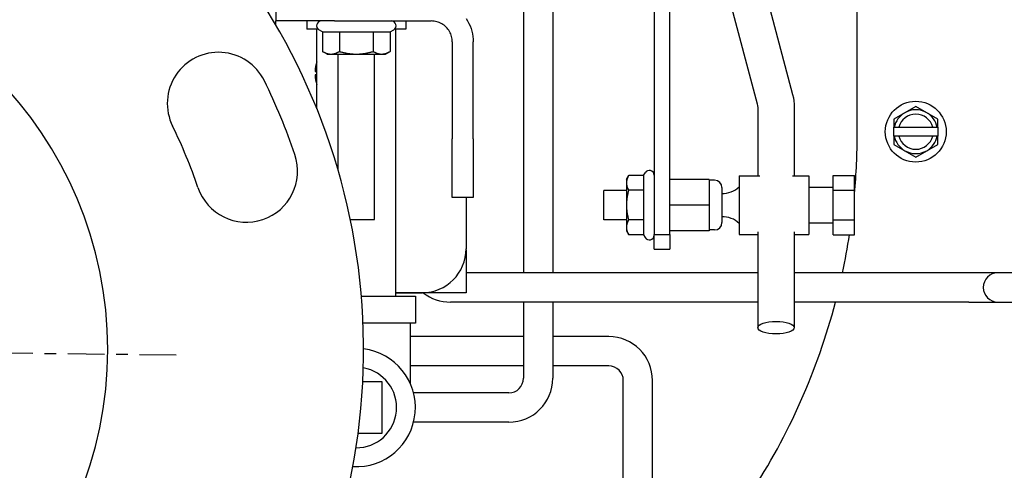
# Model space of a CAD drawing. Extents: x 446 to 766, y 72 to 257.
# Drawn here: x 607 to 616, y 108 to 111 of the extents above; entities that cross this region are included whole.
import ezdxf

# ---------------------------------------------------------------- set-up
doc = ezdxf.new("R2010")
doc.units = 0
doc.header["$LTSCALE"] = 0.25
doc.header["$MEASUREMENT"] = 0
doc.linetypes.add('CENTER', pattern=[2, 1.25, -0.25, 0.25, -0.25])
for name, color, linetype in [('0_CENTERLINES', 125, 'CENTER'), ('BURNER', 40, 'CONTINUOUS'), ('FGR', 7, 'CONTINUOUS'), ('FGR PIPING', 7, 'CONTINUOUS')]:
    doc.layers.add(name, color=color, linetype=linetype)

msp = doc.modelspace()

# ---------------------------------------------------------------- linework, layer by layer
at = {"layer": '0_CENTERLINES'}
msp.add_line((470.3143193, 110.1147136), (608.4498799, 108.5302898), dxfattribs=at)
at = {"layer": 'BURNER'}
for p, q in [((612.7199771, 114.4439373), (613.701308, 110.754088)), ((614.2539086, 110.4156274), (614.2539086, 113.8116629)), ((612.6937196, 113.3268067), (613.3993061, 110.6737693)), ((612.5164945, 113.0504762), (612.5164945, 109.5577582)), ((612.6509945, 109.5577582), (612.6509945, 113.0945761)), ((611.4003086, 113.0367794), (611.4003086, 109.2312563)), ((611.6503086, 113.0367794), (611.6503086, 109.2312563)), ((609.283943, 111.5615567), (609.283943, 111.3822567)), ((609.7839136, 111.3822567), (609.283943, 111.3822567)), ((609.2843842, 111.3462909), (609.2843842, 111.3822567)), ((609.5494945, 111.3822567), (609.5494945, 111.3115567)), ((609.7839136, 111.3822567), (610.6123801, 111.3822567)), ((610.3934945, 111.3822567), (610.3934945, 111.3115567)), ((609.64579, 111.3115567), (609.5494945, 111.3115567)), ((609.6339945, 110.6330556), (609.6339945, 111.3115567)), ((609.6827569, 111.2895303), (609.651432, 111.3076157)), ((609.6827569, 111.2895303), (609.6827569, 111.1215858)), ((609.6827569, 111.2895303), (609.8270973, 111.2895303)), ((609.8270973, 111.2895303), (609.8270973, 111.1215858)), ((609.8270973, 111.2895303), (610.1157725, 111.2895303)), ((610.1157725, 111.2895303), (610.1157725, 111.1215858)), ((610.1157725, 111.2895303), (610.2601071, 111.2895303)), ((610.2601071, 111.2895303), (610.291432, 111.3076157)), ((610.2601071, 111.2895303), (610.2601071, 111.1215858)), ((610.3934945, 111.3115567), (610.297074, 111.3115567)), ((610.3089945, 109.0305567), (610.3089945, 111.3115567)), ((610.7916801, 111.2029567), (610.7916801, 110.3744903)), ((610.9709801, 110.3744903), (610.9709801, 111.2029567)), ((609.6827588, 111.1215847), (609.6827569, 111.1215858)), ((609.721432, 111.0992567), (609.6827588, 111.1215847)), ((610.221432, 111.0992567), (610.2601052, 111.1215847)), ((609.721432, 111.0992567), (609.7549271, 111.0992567)), ((609.7549271, 111.0992567), (609.9714349, 111.0992567)), ((609.815182, 110.1093542), (609.815182, 111.0992567)), ((609.9714349, 111.0992567), (610.1879398, 111.0992567)), ((610.127682, 109.6865567), (610.127682, 111.0992567)), ((610.1879398, 111.0992567), (610.221432, 111.0992567)), ((609.6183019, 110.9521613), (609.6339945, 110.9521613)), ((609.6183019, 110.9521567), (609.6183019, 110.9521613)), ((609.6339945, 110.9521567), (609.6183019, 110.9521567)), ((609.6183019, 110.9209613), (609.6183019, 110.9209567)), ((609.6339945, 110.9209613), (609.6183019, 110.9209613)), ((613.4033872, 110.6426854), (613.4033872, 110.0595965)), ((613.7158872, 110.6426854), (613.7158872, 110.0595965)), ((614.7539086, 110.6531693), (614.6601586, 110.5990427)), ((614.8476586, 110.5990427), (614.7539086, 110.6531693)), ((614.6601586, 110.5990427), (614.5664086, 110.5449161)), ((614.5664086, 110.5449161), (614.5664086, 110.4741629)), ((614.9414086, 110.5449161), (614.8476586, 110.5990427)), ((614.9414086, 110.4741629), (614.9414086, 110.5449161)), ((614.5701969, 110.4741629), (614.5664086, 110.4741629)), ((614.5664086, 110.3991629), (614.5664086, 110.4741629)), ((614.5701969, 110.4741629), (614.6086718, 110.4741629)), ((614.6086718, 110.4741629), (614.8991455, 110.4741629)), ((614.8991455, 110.4741629), (614.9376204, 110.4741629)), ((614.9414086, 110.4741629), (614.9376204, 110.4741629)), ((614.9414086, 110.4741629), (614.9414086, 110.3991629)), ((610.7916801, 109.8744609), (610.7916801, 110.3744903)), ((610.9709801, 110.3744903), (610.9709801, 109.8744609)), ((614.5664086, 110.3991629), (614.5701969, 110.3991629)), ((614.5664086, 110.3991629), (614.5664086, 110.3284097)), ((614.6086718, 110.3991629), (614.5701969, 110.3991629)), ((614.8991455, 110.3991629), (614.6086718, 110.3991629)), ((614.9376204, 110.3991629), (614.8991455, 110.3991629)), ((614.9376204, 110.3991629), (614.9414086, 110.3991629)), ((614.9414086, 110.3284097), (614.9414086, 110.3991629)), ((614.5664086, 110.3284097), (614.6601586, 110.2742831)), ((614.6601586, 110.2742831), (614.7539086, 110.2201566)), ((614.7539086, 110.2201566), (614.8476586, 110.2742831)), ((614.8476586, 110.2742831), (614.9414086, 110.3284097)), ((612.2804945, 110.0285965), (612.3000548, 110.0624759)), ((612.2804945, 110.0285965), (612.2804945, 109.9992561)), ((612.4279275, 110.0624759), (612.3000548, 110.0624759)), ((612.4279275, 110.0624759), (612.4418535, 110.0865965)), ((612.4279275, 110.0624759), (612.4279275, 109.9360362)), ((612.9869945, 110.0285965), (612.6509945, 110.0285965)), ((612.9869945, 110.0285965), (612.9869945, 109.8095965)), ((613.0344945, 110.0215965), (612.9869945, 110.0215965)), ((613.2439945, 110.0595965), (613.2439945, 109.5595965)), ((613.2439945, 110.0595965), (613.4197599, 110.0595965)), ((613.6995145, 110.0595965), (613.8399945, 110.0595965)), ((613.8399945, 110.0595965), (613.8399945, 109.5595965)), ((614.0469945, 109.9360362), (614.0469945, 110.0624759)), ((614.0469945, 110.0624759), (614.2309945, 110.0624759)), ((614.2309945, 109.9360362), (614.2309945, 110.0624759)), ((612.0879945, 109.6845965), (612.0879945, 109.9345965)), ((612.2804945, 109.9345965), (612.0879945, 109.9345965)), ((612.2804945, 109.9992561), (612.2804945, 109.8095965)), ((612.4279275, 109.9360362), (612.3000548, 109.9360362)), ((612.4279275, 109.9360362), (612.4279275, 109.6831568)), ((613.0969945, 109.9590965), (613.0969945, 109.6600965)), ((613.8399945, 109.9620965), (614.0469945, 109.9620965)), ((614.0469945, 109.6831568), (614.0469945, 109.9360362)), ((614.0469945, 109.9360362), (614.2309945, 109.9360362)), ((614.2309945, 109.6831568), (614.2309945, 109.9360362)), ((610.7916801, 109.8744609), (610.7916801, 109.8740197)), ((610.9709801, 109.8740197), (610.7916801, 109.8740197)), ((610.9093842, 109.8740197), (610.9093842, 109.4365567)), ((610.9709801, 109.8740197), (610.9709801, 109.8744609)), ((612.2804945, 109.8095965), (612.2804945, 109.619937)), ((612.9869945, 109.8095965), (612.6509945, 109.8095965)), ((612.9869945, 109.8095965), (612.9869945, 109.5905965)), ((609.9200263, 109.6865567), (610.127682, 109.6865567)), ((612.2804945, 109.6845965), (612.0879945, 109.6845965)), ((612.4279275, 109.6831568), (612.3000548, 109.6831568)), ((612.4279275, 109.6831568), (612.4279275, 109.5567171)), ((614.0469945, 109.5567171), (614.0469945, 109.6831568)), ((614.0469945, 109.6831568), (614.2309945, 109.6831568)), ((614.2309945, 109.5567171), (614.2309945, 109.6831568)), ((612.2804945, 109.619937), (612.2804945, 109.5905965)), ((613.0344945, 109.5975965), (612.9869945, 109.5975965)), ((613.8399945, 109.6570965), (614.0469945, 109.6570965)), ((612.2804945, 109.5905965), (612.3000548, 109.5567171)), ((612.4279275, 109.5567171), (612.3000548, 109.5567171)), ((612.4279275, 109.5567171), (612.4418535, 109.5325965)), ((612.5164945, 109.5577582), (612.6509945, 109.5577582)), ((612.5164945, 109.4345965), (612.5164945, 109.5577582)), ((612.9869945, 109.5905965), (612.6509945, 109.5905965)), ((612.6509945, 109.5577582), (612.6509945, 109.4345965)), ((613.2439945, 109.5595965), (613.4033872, 109.5595965)), ((613.4033872, 109.5804052), (613.4033872, 108.7626966)), ((613.7158872, 109.5804052), (613.7158872, 108.7626966)), ((613.7158872, 109.5595965), (613.8399945, 109.5595965)), ((614.0469945, 109.5567171), (614.2309945, 109.5567171)), ((610.9093042, 109.4287986), (610.9092888, 109.061522)), ((612.5164945, 109.4345965), (612.6509945, 109.4345965)), ((613.4033872, 109.2312563), (610.9092959, 109.2312563)), ((615.206398, 109.2312563), (613.7158872, 109.2312563)), ((615.456398, 109.2312563), (615.206398, 109.2312563)), ((615.706398, 109.2312563), (615.456398, 109.2312563)), ((610.0145958, 109.0305567), (610.4764945, 109.0305567)), ((610.5343842, 109.0615567), (610.3089945, 109.0615567)), ((610.3089945, 109.0615462), (610.5343842, 109.0615462)), ((610.9092888, 109.0615109), (610.3089945, 109.0615361)), ((610.9092888, 109.061522), (610.3327824, 109.0615462)), ((610.4764945, 109.0305567), (610.4764945, 108.8005567)), ((610.9092888, 109.0615109), (610.9092888, 109.061522)), ((613.4033872, 108.9812563), (610.775398, 108.9812563)), ((611.4003086, 108.9812563), (611.4003086, 108.330464)), ((611.6503086, 108.9812563), (611.6503086, 108.330464)), ((615.206398, 108.9812563), (613.7158872, 108.9812563)), ((615.206398, 108.9812563), (615.456398, 108.9812563)), ((615.456398, 108.9812563), (615.706398, 108.9812563)), ((610.4764945, 108.8005567), (610.0288589, 108.8005567)), ((610.4314945, 108.8005567), (610.4314945, 108.2889434)), ((611.4003086, 108.6861992), (610.4314945, 108.6861992)), ((612.1289086, 108.6861992), (611.6503086, 108.6861992)), ((611.4003086, 108.4361992), (610.4314945, 108.4361992)), ((612.1289086, 108.4361992), (611.6503086, 108.4361992)), ((610.1914945, 108.3005567), (610.0266152, 108.3005567)), ((610.1914945, 107.8605567), (610.1914945, 108.3005567)), ((612.2539086, 103.6661992), (612.2539086, 108.3111992)), ((612.5039086, 103.6661992), (612.5039086, 108.3111992)), ((611.2753086, 108.205464), (610.4608034, 108.205464)), ((611.2753086, 107.955464), (610.460756, 107.955464)), ((609.9868495, 107.8605567), (610.1914945, 107.8605567))]:
    msp.add_line(p, q, dxfattribs=at)
at = {"layer": 'BURNER', "flags": 128}
for points in [[(610.7916803, 111.2029567), (610.7912947, 111.2147039), (610.7901416, 111.2263946), (610.7882241, 111.237991), (610.7855535, 111.2494266), (610.782148, 111.2606399), (610.7780217, 111.271596), (610.7731888, 111.28226), (610.7676638, 111.2925971), (610.7614616, 111.3025722), (610.7546218, 111.3121163), (610.7471876, 111.3211745), (610.7391854, 111.3297198), (610.7306417, 111.3377256), (610.7215833, 111.3451649), (610.7120365, 111.3520107), (610.7020634, 111.3582158), (610.6917183, 111.3637483), (610.6810357, 111.3685916), (610.6700493, 111.3727295), (610.6588015, 111.3761431), (610.6473706, 111.3788094), (610.6357981, 111.3807208), (610.6241223, 111.3818718), (610.6123801, 111.3822567)], [(610.9104364, 111.402347), (610.9228488, 111.3824091), (610.9339167, 111.3617276), (610.9436074, 111.3403706), (610.9518878, 111.3184061), (610.958722, 111.2959152), (610.9640667, 111.2730309), (610.9679024, 111.2498375), (610.9702096, 111.2264493), (610.9709801, 111.2029567)], [(609.6827569, 111.1215858), (609.686078, 111.1197019), (609.6893529, 111.1179112), (609.6925844, 111.1162117), (609.6957754, 111.1146013), (609.6989287, 111.1130781), (609.7020469, 111.1116406), (609.7051327, 111.1102871), (609.7081885, 111.1090162), (609.7112169, 111.1078266), (609.7142203, 111.1067172), (609.7172011, 111.105687), (609.7201615, 111.104735), (609.723104, 111.1038606), (609.7260307, 111.1030631), (609.7289441, 111.1023419), (609.7318462, 111.1016966), (609.7347393, 111.1011269), (609.7376256, 111.1006327), (609.7405074, 111.1002139), (609.7433869, 111.0998705), (609.7462664, 111.0996028), (609.749148, 111.0994109), (609.7520342, 111.0992954), (609.7549271, 111.0992567)], [(609.7549271, 111.0992567), (609.75782, 111.0992954), (609.7607062, 111.0994109), (609.7635878, 111.0996028), (609.7664673, 111.0998705), (609.7693468, 111.1002139), (609.7722286, 111.1006327), (609.7751149, 111.1011269), (609.7780081, 111.1016966), (609.7809102, 111.1023419), (609.7838235, 111.1030631), (609.7867502, 111.1038606), (609.7896927, 111.104735), (609.7926532, 111.105687), (609.7956339, 111.1067172), (609.7986373, 111.1078266), (609.8016657, 111.1090162), (609.8047216, 111.1102871), (609.8078073, 111.1116406), (609.8109255, 111.1130781), (609.8140788, 111.1146013), (609.8172698, 111.1162117), (609.8205013, 111.1179112), (609.8237762, 111.1197019), (609.8270973, 111.1215858)], [(609.8270973, 111.1215858), (609.8337395, 111.1197019), (609.8402891, 111.1179112), (609.846752, 111.1162117), (609.8531339, 111.1146013), (609.8594403, 111.1130781), (609.8656766, 111.1116406), (609.871848, 111.1102871), (609.8779596, 111.1090162), (609.8840163, 111.1078266), (609.8900229, 111.1067172), (609.8959843, 111.105687), (609.9019051, 111.104735), (609.90779, 111.1038606), (609.9136434, 111.1030631), (609.9194699, 111.1023419), (609.925274, 111.1016966), (609.9310601, 111.1011269), (609.9368326, 111.1006327), (609.9425961, 111.1002139), (609.948355, 111.0998705), (609.9541138, 111.0996028), (609.959877, 111.0994109), (609.9656491, 111.0992954), (609.9714349, 111.0992567)], [(609.9714349, 111.0992567), (609.9772207, 111.0992954), (609.9829928, 111.0994109), (609.988756, 111.0996028), (609.9945148, 111.0998705), (610.0002737, 111.1002139), (610.0060372, 111.1006327), (610.0118098, 111.1011269), (610.0175959, 111.1016966), (610.0233999, 111.1023419), (610.0292264, 111.1030631), (610.0350799, 111.1038606), (610.0409647, 111.104735), (610.0468855, 111.105687), (610.0528469, 111.1067172), (610.0588536, 111.1078266), (610.0649103, 111.1090162), (610.0710218, 111.1102871), (610.0771932, 111.1116406), (610.0834295, 111.1130781), (610.0897359, 111.1146013), (610.0961178, 111.1162117), (610.1025807, 111.1179112), (610.1091303, 111.1197019), (610.1157725, 111.1215858)], [(610.1157725, 111.1215858), (610.1190935, 111.1197019), (610.1223682, 111.1179112), (610.1255996, 111.1162117), (610.1287905, 111.1146013), (610.1319436, 111.1130781), (610.1350617, 111.1116406), (610.1381474, 111.1102871), (610.1412031, 111.1090162), (610.1442314, 111.1078266), (610.1472346, 111.1067172), (610.1502153, 111.105687), (610.1531756, 111.104735), (610.156118, 111.1038606), (610.1590446, 111.1030631), (610.1619578, 111.1023419), (610.1648598, 111.1016966), (610.1677528, 111.1011269), (610.170639, 111.1006327), (610.1735207, 111.1002139), (610.1764001, 111.0998705), (610.1792794, 111.0996028), (610.182161, 111.0994109), (610.185047, 111.0992954), (610.1879398, 111.0992567)], [(610.1879398, 111.0992567), (610.1908326, 111.0992954), (610.1937187, 111.0994109), (610.1966002, 111.0996028), (610.1994795, 111.0998705), (610.2023589, 111.1002139), (610.2052406, 111.1006327), (610.2081268, 111.1011269), (610.2110198, 111.1016966), (610.2139218, 111.1023419), (610.216835, 111.1030631), (610.2197617, 111.1038606), (610.222704, 111.104735), (610.2256643, 111.105687), (610.228645, 111.1067172), (610.2316482, 111.1078266), (610.2346765, 111.1090162), (610.2377323, 111.1102871), (610.2408179, 111.1116406), (610.243936, 111.1130781), (610.2470891, 111.1146013), (610.25028, 111.1162117), (610.2535114, 111.1179112), (610.2567861, 111.1197019), (610.2601071, 111.1215858)], [(613.7013081, 110.754088), (613.707661, 110.7266552), (613.712223, 110.6988654), (613.7149699, 110.6708357), (613.7158872, 110.6426855)], [(613.3993061, 110.6737693), (613.4023688, 110.6582865), (613.4033873, 110.6426855)], [(612.3000548, 110.0624759), (612.2984044, 110.0595667), (612.2968358, 110.0566979), (612.295347, 110.0538672), (612.2939363, 110.0510719), (612.2926021, 110.0483097), (612.2913428, 110.0455782), (612.2901571, 110.0428751), (612.2890437, 110.0401983), (612.2880017, 110.0375455), (612.2870299, 110.0349145), (612.2861274, 110.0323035), (612.2852935, 110.0297101), (612.2845275, 110.0271326), (612.2838289, 110.0245688), (612.2831971, 110.0220168), (612.2826318, 110.0194746), (612.2821328, 110.0169403), (612.2816999, 110.0144119), (612.281333, 110.0118875), (612.2810322, 110.0093651), (612.2807976, 110.0068427), (612.2806296, 110.0043185), (612.2805284, 110.0017903), (612.2804945, 109.9992561)], [(612.2804945, 109.9992561), (612.2805284, 109.9967219), (612.2806296, 109.9941937), (612.2807976, 109.9916694), (612.2810322, 109.9891471), (612.281333, 109.9866247), (612.2816999, 109.9841003), (612.2821328, 109.9815719), (612.2826318, 109.9790376), (612.2831971, 109.9764954), (612.2838289, 109.9739434), (612.2845275, 109.9713796), (612.2852935, 109.968802), (612.2861274, 109.9662087), (612.2870299, 109.9635976), (612.2880017, 109.9609667), (612.2890437, 109.9583139), (612.2901571, 109.955637), (612.2913428, 109.952934), (612.2926021, 109.9502025), (612.2939363, 109.9474402), (612.295347, 109.944645), (612.2968358, 109.9418142), (612.2984044, 109.9389455), (612.3000548, 109.9360362)], [(612.3000548, 109.9360362), (612.2984044, 109.9302177), (612.2968358, 109.9244802), (612.295347, 109.9188187), (612.2939363, 109.9132282), (612.2926021, 109.9077038), (612.2913428, 109.9022408), (612.2901571, 109.8968346), (612.2890437, 109.8914809), (612.2880017, 109.8861753), (612.2870299, 109.8809134), (612.2861274, 109.8756913), (612.2852935, 109.8705046), (612.2845275, 109.8653495), (612.2838289, 109.8602219), (612.2831971, 109.8551179), (612.2826318, 109.8500335), (612.2821328, 109.8449649), (612.2816999, 109.8399081), (612.281333, 109.8348593), (612.2810322, 109.8298145), (612.2807976, 109.8247698), (612.2806296, 109.8197213), (612.2805284, 109.8146649), (612.2804945, 109.8095965)], [(612.2804945, 109.8095965), (612.2805284, 109.8045282), (612.2806296, 109.7994718), (612.2807976, 109.7944232), (612.2810322, 109.7893786), (612.281333, 109.7843338), (612.2816999, 109.7792849), (612.2821328, 109.7742282), (612.2826318, 109.7691595), (612.2831971, 109.7640752), (612.2838289, 109.7589711), (612.2845275, 109.7538435), (612.2852935, 109.7486884), (612.2861274, 109.7435018), (612.2870299, 109.7382796), (612.2880017, 109.7330178), (612.2890437, 109.7277121), (612.2901571, 109.7223584), (612.2913428, 109.7169523), (612.2926021, 109.7114893), (612.2939363, 109.7059648), (612.295347, 109.7003743), (612.2968358, 109.6947128), (612.2984044, 109.6889754), (612.3000548, 109.6831568)], [(612.3000548, 109.6831568), (612.2984044, 109.6802475), (612.2968358, 109.6773788), (612.295347, 109.6745481), (612.2939363, 109.6717528), (612.2926021, 109.6689906), (612.2913428, 109.6662591), (612.2901571, 109.663556), (612.2890437, 109.6608792), (612.2880017, 109.6582263), (612.2870299, 109.6555954), (612.2861274, 109.6529843), (612.2852935, 109.650391), (612.2845275, 109.6478135), (612.2838289, 109.6452497), (612.2831971, 109.6426976), (612.2826318, 109.6401555), (612.2821328, 109.6376211), (612.2816999, 109.6350928), (612.281333, 109.6325683), (612.2810322, 109.6300459), (612.2807976, 109.6275236), (612.2806296, 109.6249993), (612.2805284, 109.6224711), (612.2804945, 109.619937)], [(612.2804945, 109.619937), (612.2805284, 109.6174028), (612.2806296, 109.6148746), (612.2807976, 109.6123503), (612.2810322, 109.609828), (612.281333, 109.6073056), (612.2816999, 109.6047812), (612.2821328, 109.6022528), (612.2826318, 109.5997185), (612.2831971, 109.5971763), (612.2838289, 109.5946243), (612.2845275, 109.5920605), (612.2852935, 109.5894829), (612.2861274, 109.5868896), (612.2870299, 109.5842785), (612.2880017, 109.5816476), (612.2890437, 109.5789948), (612.2901571, 109.5763179), (612.2913428, 109.5736148), (612.2926021, 109.5708833), (612.2939363, 109.5681211), (612.295347, 109.5653258), (612.2968358, 109.5624951), (612.2984044, 109.5596264), (612.3000548, 109.5567171)]]:
    msp.add_lwpolyline(points, dxfattribs=at)
at = {"layer": 'BURNER'}
msp.add_circle((614.7539086, 110.4366629), 0.26, dxfattribs=at)
for centre, radius, start, end in [((609.671432, 111.3422567), 0.04, 90, 240), ((610.271432, 111.3422567), 0.04, 300, 90), ((609.9093842, 110.9365613), 0.2915, 160.86225235, 176.93227666), ((609.9093842, 110.9365613), 0.2915, 183.06772329, 199.1377476), ((609.9093842, 110.9365567), 0.2915, 183.06772329, 199.1377476), ((614.7539086, 110.4366629), 0.1875, 60, 120), ((614.7539086, 110.4366629), 0.1875, 120, 168.46304097), ((614.7539086, 110.4366629), 0.15, 14.47751219, 165.52248781), ((614.7539086, 110.4366629), 0.1875, 11.53695903, 60), ((608.6289086, 110.4156274), 5.625, 354.82660432, 0), ((614.7539086, 110.4366629), 0.1875, 191.53695903, 240), ((614.7539086, 110.4366629), 0.15, 194.47751219, 345.52248781), ((614.7539086, 110.4366629), 0.1875, 300, 348.46304097), ((614.7539086, 110.4366629), 0.1875, 240, 300), ((612.4764945, 110.0665965), 0.04, 0, 150), ((613.0344945, 109.9590965), 0.0625, 0, 90), ((613.1044945, 110.1108465), 0.2013897, 267.86574124, 313.84317484), ((613.1044945, 109.5083465), 0.2013897, 46.15682516, 92.13425876), ((613.0344945, 109.6600965), 0.0625, 270, 0), ((612.4764945, 109.5525965), 0.04, 210, 0), ((608.6289086, 110.4156274), 5.625, 347.84512983, 351.21685223), ((610.5343842, 109.4365567), 0.375, 270, 0), ((610.5343842, 109.4365462), 0.375, 270, 0), ((615.456398, 109.1062563), 0.125, 90, 270), ((610.775398, 109.3562563), 0.375, 231.80834004, 270), ((608.6289086, 110.4156274), 5.625, 326.88266396, 345.22645633), ((612.1289086, 108.3111992), 0.375, 0, 90), ((609.9714945, 108.0805567), 0.505, 266.6548075, 82.95028981), ((609.9714945, 108.0805567), 0.34385, 269.61523376, 79.98986355), ((612.1289086, 108.3111992), 0.125, 0, 90), ((611.2753086, 108.330464), 0.375, 270, 0), ((611.2753086, 108.330464), 0.125, 270, 0)]:
    msp.add_arc(centre, radius, start, end, dxfattribs=at)
msp.add_ellipse((613.5596372, 108.7626966), major_axis=(0.15625, 0), ratio=0.341189735, dxfattribs=at)
at = {"layer": 'FGR'}
for centre, radius, start, end in [((604.5334773, 108.5752112), 5.5, 216.37568626, 142.30999877), ((608.792909, 110.6775293), 0.4375, 26.26946, 206.26946), ((604.5334773, 108.5752112), 5.1875, 18.73054164, 26.26946), ((604.5334773, 108.5752112), 4.3125, 18.73054164, 26.26946), ((609.0319136, 110.100521), 0.4375, 198.73054164, 18.73054164)]:
    msp.add_arc(centre, radius, start, end, dxfattribs=at)
at = {"layer": 'FGR PIPING'}
msp.add_arc((604.5334773, 108.5752112), 3.3127179, 270, 90, dxfattribs=at)

doc.saveas('drawing.dxf')
